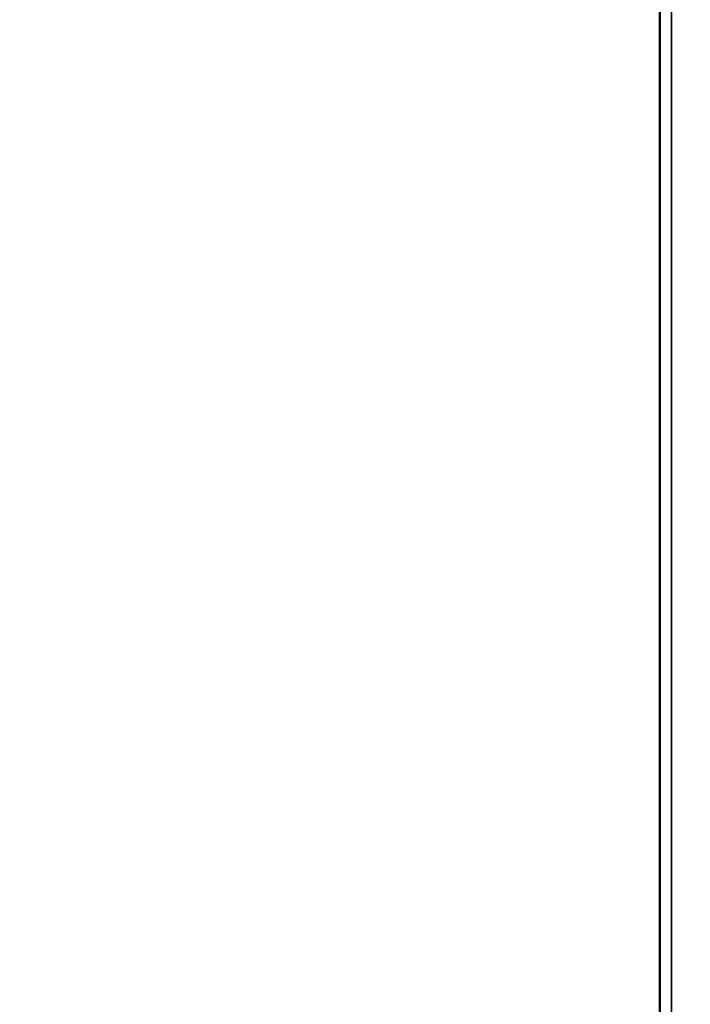
# Model space of a CAD drawing. Units: millimetres. Extents: x 2038 to 32114, y 1466 to 14257.
# Drawn here: x 6274 to 6411, y 2567 to 2769 of the extents above; entities that cross this region are included whole.
import ezdxf

# ---------------------------------------------------------------- set-up
doc = ezdxf.new("R2010")
doc.units = ezdxf.units.MM
doc.layers.get('Defpoints').update_dxf_attribs({"color": 80, "lineweight": 25})
doc.layers.add('Visible (ISO)', color=7, linetype='Continuous', lineweight=50)
doc.layers.add('Visible Narrow (ISO)', color=7, linetype='Continuous', lineweight=35)
doc.styles.add('Verdana(1)', font='verdana.ttf')
doc.dimstyles.new('AT (25)', dxfattribs={"dimtxt": 62.5, "dimasz": 60, "dimexe": 40, "dimexo": 40, "dimgap": 40, "dimtad": 1, "dimdec": 0, "dimzin": 0, "dimdsep": 46, "dimtxsty": 'Verdana(1)', "dimcen": 0.09, "dimclrd": 3, "dimclre": 3, "dimclrt": 7, "dimadec": 1, "dimazin": 0, "dimtfac": 1, "dimtdec": 0, "dimtmove": 0, "dimatfit": 0, "dimfxl": 1, "dimtolj": 1, "dimtzin": 0, "dimarcsym": 0})

# ---------------------------------------------------------------- blocks, each defined once
blk = doc.blocks.new('*D320')
at = {"color": 3, "lineweight": -2, "transparency": 16777216}
for p, q in [((6371.05, 3566.28), (6061.27, 3566.28)), ((6101.27, 2061.14), (6101.27, 3506.28))]:
    blk.add_line(p, q, dxfattribs=at)
at = {"color": 3, "transparency": 16777216}
for points in [[(6091.27, 3506.28), (6111.27, 3506.28), (6101.27, 3566.28)], [(6091.27, 2061.14), (6111.27, 2061.14), (6101.27, 2001.14)]]:
    blk.add_solid(points, dxfattribs=at)
at = {"layer": 'Defpoints', "color": 0, "transparency": 16777216}
for p in [(6101.27, 3566.28), (6411.05, 3566.28), (6101.27, 2001.14)]:
    blk.add_point(p, dxfattribs=at)
at = {"color": 7, "transparency": 16777216, "insert": (6028.78, 2783.71), "char_height": 62.5, "attachment_point": 5, "rotation": 90, "style": 'Verdana(1)'}
blk.add_mtext('\\A1;1565', dxfattribs=at)
blk = doc.blocks.new('A$Cadd91d02')
at = {"layer": 'Visible (ISO)'}
blk.add_line((7080.29, 4158.38), (7080.29, 5421.93), dxfattribs=at)
at = {"layer": 'Visible Narrow (ISO)'}
blk.add_line((7082.69, 5420.93), (7082.69, 4158.38), dxfattribs=at)

msp = doc.modelspace()

# ---------------------------------------------------------------- block references
msp.add_blockref('A$Cadd91d02', (-675.52, -2054.95))

# ---------------------------------------------------------------- dimensions: what is measured, and where the dimension line sits
dim = msp.add_linear_dim(base=(6101.27, 3566.28), p1=(6101.27, 2001.14), p2=(6411.05, 3566.28), angle=90, dimstyle='AT (25)')
dim.commit()
dim.dimension.update_dxf_attribs({"geometry": '*D320', "text_midpoint": (6028.78, 2783.71)})

doc.saveas('drawing.dxf')
